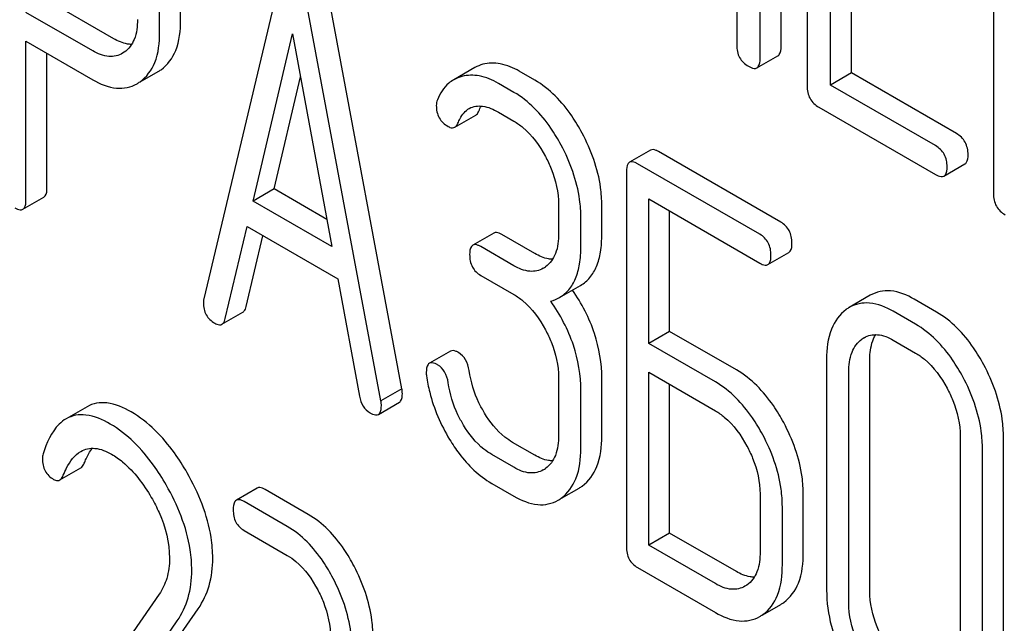
# Model space of a CAD drawing. Units: millimetres. Extents: x 0 to 8400, y -6 to 5940.
# Drawn here: x 5883 to 5893, y 1998 to 2004 of the extents above; entities that cross this region are included whole.
import ezdxf

# ---------------------------------------------------------------- set-up
doc = ezdxf.new("R2010")
doc.units = ezdxf.units.MM
doc.header["$LTSCALE"] = 462
doc.layers.get('0').update_dxf_attribs({"linetype": 'CONTINUOUS'})

msp = doc.modelspace()

# ---------------------------------------------------------------- linework, layer by layer
at = {"color": 7, "linetype": 'Continuous'}
for p, q in [((5890.996, 2003.4947), (5890.996, 2007.2824)), ((5890.7838, 2003.3722), (5890.7838, 2007.16)), ((5891.2602, 2006.8878), (5891.2602, 2003.0942)), ((5890.548, 2006.7767), (5890.548, 2003.5084)), ((5893.1447, 2005.6607), (5893.1447, 2002.0062)), ((5891.4961, 2003.104), (5891.4961, 2004.8519)), ((5891.7082, 2003.2264), (5891.7082, 2004.7295)), ((5884.9233, 2003.7597), (5884.9233, 2004.3462)), ((5884.7112, 2003.6372), (5884.7112, 2004.2238)), ((5885.946, 2004.2521), (5885.1588, 2000.9421)), ((5887.1613, 2000.031), (5886.3741, 2004.2499)), ((5886.9492, 1999.9085), (5886.1619, 2004.1274)), ((5884.2463, 2003.5728), (5883.5716, 2003.9623)), ((5884.0342, 2003.4503), (5883.3594, 2003.8399)), ((5885.6559, 2001.9304), (5886.054, 2003.6236)), ((5886.054, 2003.6236), (5886.4521, 2001.4707)), ((5883.3594, 2001.943), (5883.3594, 2003.548)), ((5883.3594, 2003.548), (5884.0342, 2003.1585)), ((5883.5716, 2002.0655), (5883.5716, 2003.4256)), ((5884.3519, 2003.4354), (5884.3363, 2003.4257)), ((5890.7524, 2003.2782), (5890.9646, 2003.4007)), ((5884.5136, 2003.1354), (5884.695, 2003.2401)), ((5887.8982, 2003.2809), (5887.6861, 2003.1584)), ((5888.5063, 2003.1531), (5888.3489, 2003.244)), ((5891.7082, 2003.2264), (5891.4961, 2003.104)), ((5892.7696, 2002.6137), (5891.7082, 2003.2264)), ((5885.868, 2002.0529), (5886.1347, 2003.1871)), ((5888.2942, 2003.0306), (5888.1368, 2003.1215)), ((5892.5574, 2002.4912), (5891.4961, 2003.104)), ((5888.1368, 2002.8297), (5888.2942, 2002.7388)), ((5891.3782, 2002.8802), (5892.5574, 2002.1994)), ((5887.6962, 2002.6778), (5887.9083, 2002.8002)), ((5889.6757, 2002.4457), (5889.4636, 2002.3233)), ((5890.9939, 2001.7169), (5889.7569, 2002.4311)), ((5889.4323, 2002.2277), (5889.4323, 1998.434)), ((5890.7818, 2001.5944), (5889.5448, 2002.3086)), ((5892.644, 2002.1833), (5892.8561, 2002.3057)), ((5885.868, 2002.0529), (5885.6559, 2001.9304)), ((5886.4014, 2001.7449), (5885.868, 2002.0529)), ((5883.3281, 2001.8474), (5883.5403, 2001.9699)), ((5886.4521, 2001.4707), (5885.6559, 2001.9304)), ((5889.6572, 2000.4899), (5889.6572, 2001.9519)), ((5889.6572, 2001.9519), (5890.7818, 2001.3026)), ((5888.7463, 2001.8942), (5888.7463, 2001.6024)), ((5889.1833, 2001.595), (5889.1833, 2001.8868)), ((5889.8693, 2000.6124), (5889.8693, 2001.8294)), ((5888.9712, 2001.4725), (5888.9712, 2001.7643)), ((5885.3747, 2000.7416), (5885.5951, 2001.6736)), ((5885.5951, 2001.6736), (5886.5128, 2001.1438)), ((5885.5869, 2000.8641), (5885.7563, 2001.5806)), ((5888.09, 2001.6074), (5887.8779, 2001.4849)), ((5888.5063, 2001.3993), (5888.1712, 2001.5928)), ((5888.2942, 2001.2768), (5887.9591, 2001.4703)), ((5890.863, 2001.288), (5891.0751, 2001.4104)), ((5886.5128, 2001.1438), (5886.7332, 1999.9573)), ((5887.9591, 2001.1785), (5888.2942, 2000.985)), ((5888.7565, 2000.9556), (5888.9687, 2001.0781)), ((5891.8987, 2000.977), (5891.6866, 2000.8546)), ((5892.5684, 2000.8079), (5892.3435, 2000.9378)), ((5885.3411, 2000.6847), (5885.5532, 2000.8071)), ((5892.3563, 2000.6854), (5892.1313, 2000.8153)), ((5889.8693, 2000.6124), (5889.6572, 2000.4899)), ((5890.5441, 2000.2228), (5889.8693, 2000.6124)), ((5890.332, 2000.1003), (5889.6572, 2000.4899)), ((5892.1313, 2000.5235), (5892.3563, 2000.3936)), ((5887.6514, 2000.4121), (5887.4393, 2000.2896)), ((5891.4566, 2000.3294), (5891.4566, 1997.9949)), ((5891.8936, 1997.9875), (5891.8936, 2000.322)), ((5888.7463, 2000.1433), (5888.7463, 1999.5596)), ((5889.1833, 1999.5523), (5889.1833, 2000.1359)), ((5889.6572, 1998.4501), (5889.6572, 2000.1981)), ((5889.6572, 2000.1981), (5890.332, 1999.8085)), ((5891.6815, 1997.865), (5891.6815, 2000.1996)), ((5887.1613, 2000.031), (5886.9492, 1999.9085)), ((5889.8693, 1998.5726), (5889.8693, 2000.0756)), ((5888.9712, 1999.4298), (5888.9712, 2000.0134)), ((5883.9778, 1999.8505), (5883.7657, 1999.7281)), ((5886.9234, 1999.7726), (5887.1355, 1999.8951)), ((5892.8083, 1999.549), (5892.8083, 1997.2145)), ((5893.2454, 1997.2071), (5893.2454, 1999.5416)), ((5888.5063, 1999.3595), (5888.2814, 1999.4893)), ((5888.2942, 1999.237), (5888.0693, 1999.3669)), ((5893.0333, 1997.0846), (5893.0333, 1999.4191)), ((5883.702, 1999.1094), (5883.9141, 1999.2318)), ((5888.0693, 1999.0751), (5888.2942, 1998.9452)), ((5885.6991, 1999.027), (5885.487, 1998.9046)), ((5886.2144, 1998.7608), (5885.7772, 1999.0132)), ((5888.7743, 1998.9237), (5888.9531, 1999.027)), ((5890.7841, 1998.9668), (5890.7841, 1998.3832)), ((5891.2211, 1998.3758), (5891.2211, 1998.9594)), ((5886.0023, 1998.6383), (5885.565, 1998.8907)), ((5891.009, 1998.2533), (5891.009, 1998.8369)), ((5885.565, 1998.5989), (5886.0023, 1998.3465)), ((5889.8693, 1998.5726), (5889.6572, 1998.4501)), ((5890.5441, 1998.183), (5889.8693, 1998.5726)), ((5890.332, 1998.0605), (5889.6572, 1998.4501)), ((5889.5448, 1998.2232), (5890.332, 1997.7687)), ((5890.6508, 1998.0464), (5890.6311, 1998.0338)), ((5884.7059, 1997.9539), (5883.5058, 1996.2218)), ((5890.8113, 1997.7456), (5890.9927, 1997.8503)), ((5884.0152, 1996.2368), (5885.1017, 1997.807)), ((5883.8031, 1996.1144), (5884.8896, 1997.6845))]:
    msp.add_line(p, q, dxfattribs=at)
for centre, radius, start, end in [((5884.5038, 2003.5706), 0.3818, 300.04003, 305.37351), ((5884.2917, 2003.4482), 0.3818, 300.04003, 305.37351), ((5888.4597, 2001.4779), 0.263, 300.05336, 305.80686), ((5891.8773, 2000.5249), 0.3808, 120.04542, 125.79934), ((5891.9666, 2000.3232), 0.2604, 120.04915, 125.80265), ((5888.4597, 1999.4381), 0.263, 300.05336, 305.80686), ((5888.7611, 1999.3589), 0.3835, 300.04836, 305.80225), ((5888.549, 1999.2364), 0.3835, 300.04836, 305.80225), ((5890.8016, 1998.1809), 0.3818, 300.04003, 305.37349), ((5890.5894, 1998.0584), 0.3818, 300.04003, 305.37349)]:
    msp.add_arc(centre, radius, start, end, dxfattribs=at)
for points, knots in [([(5892.6502, 2008.5027), (5892.8601, 2007.0577), (5893.3868, 2004.1964), (5894.6583, 2000.0554), (5896.4736, 1996.2097), (5897.9803, 1993.8489), (5898.774, 1992.7197)], [0, 0, 0, 0, 0.256221, 0.509651, 0.757821, 1, 1, 1, 1]), ([(5884.4863, 2003.7671), (5884.4863, 2003.6992), (5884.4747, 2003.5733), (5884.3977, 2003.4661), (5884.3519, 2003.4354)], [0, 0, 0, 0, 0.55155, 1, 1, 1, 1]), ([(5884.7249, 2003.2593), (5884.7913, 2003.3064), (5884.9055, 2003.467), (5884.9233, 2003.6563), (5884.9233, 2003.7597)], [0, 0, 0, 0, 0.440621, 1, 1, 1, 1]), ([(5884.5127, 2003.1368), (5884.5792, 2003.1839), (5884.6934, 2003.3445), (5884.7112, 2003.5338), (5884.7112, 2003.6372)], [0, 0, 0, 0, 0.440621, 1, 1, 1, 1]), ([(5884.4286, 2003.5159), (5884.4142, 2003.5159), (5884.3501, 2003.5216), (5884.2894, 2003.5479), (5884.2463, 2003.5728)], [0, 0, 0, 0, 0.224666, 1, 1, 1, 1]), ([(5884.3363, 2003.4257), (5884.2956, 2003.4021), (5884.1855, 2003.3781), (5884.0844, 2003.4213), (5884.0342, 2003.4503)], [0, 0, 0, 0, 0.448549, 1, 1, 1, 1]), ([(5890.548, 2003.5084), (5890.548, 2003.465), (5890.563, 2003.3762), (5890.6299, 2003.3151), (5890.6659, 2003.2944)], [0, 0, 0, 0, 0.5108, 1, 1, 1, 1]), ([(5890.9646, 2003.4007), (5890.9699, 2003.4038), (5890.9949, 2003.4286), (5890.996, 2003.4669), (5890.996, 2003.4947)], [0, 0, 0, 0, 0.182549, 1, 1, 1, 1]), ([(5888.3489, 2003.244), (5888.2892, 2003.2785), (5888.1693, 2003.3305), (5888.0369, 2003.3284), (5887.98, 2003.314)], [0, 0, 0, 0, 0.540244, 1, 1, 1, 1]), ([(5890.7524, 2003.2782), (5890.7578, 2003.2813), (5890.7828, 2003.3061), (5890.7838, 2003.3444), (5890.7838, 2003.3722)], [0, 0, 0, 0, 0.182549, 1, 1, 1, 1]), ([(5890.6659, 2003.2944), (5890.6745, 2003.2894), (5890.7002, 2003.2758), (5890.7352, 2003.2683), (5890.7524, 2003.2782)], [0, 0, 0, 0, 0.332825, 1, 1, 1, 1]), ([(5884.0342, 2003.1585), (5884.1082, 2003.1157), (5884.2253, 2003.0663), (5884.3844, 2003.0732), (5884.4522, 2003.0999), (5884.4828, 2003.1176)], [0, 0, 0, 0, 0.544892, 0.774345, 1, 1, 1, 1]), ([(5887.6861, 2003.1584), (5887.6682, 2003.1481), (5887.596, 2003.0963), (5887.5468, 2003.0179), (5887.5198, 2002.9558)], [0, 0, 0, 0, 0.233489, 1, 1, 1, 1]), ([(5888.1368, 2003.1215), (5888.077, 2003.156), (5887.9572, 2003.208), (5887.8248, 2003.2059), (5887.7679, 2003.1915)], [0, 0, 0, 0, 0.540244, 1, 1, 1, 1]), ([(5888.9843, 2002.6189), (5888.9527, 2002.6781), (5888.8301, 2002.8844), (5888.6565, 2003.0664), (5888.5063, 2003.1531)], [0, 0, 0, 0, 0.278923, 1, 1, 1, 1]), ([(5888.7722, 2002.4964), (5888.7406, 2002.5556), (5888.618, 2002.7619), (5888.4444, 2002.9439), (5888.2942, 2003.0306)], [0, 0, 0, 0, 0.278923, 1, 1, 1, 1]), ([(5891.2602, 2003.0942), (5891.2602, 2003.0509), (5891.2753, 2002.9621), (5891.3422, 2002.901), (5891.3782, 2002.8802)], [0, 0, 0, 0, 0.510804, 1, 1, 1, 1]), ([(5887.5092, 2002.8973), (5887.5092, 2002.8546), (5887.5254, 2002.7665), (5887.5922, 2002.7064), (5887.6284, 2002.6855)], [0, 0, 0, 0, 0.504928, 1, 1, 1, 1]), ([(5887.7275, 2002.7187), (5887.7339, 2002.7345), (5887.7604, 2002.7919), (5887.8029, 2002.8448), (5887.8432, 2002.8681)], [0, 0, 0, 0, 0.268149, 1, 1, 1, 1]), ([(5887.8432, 2002.8681), (5887.8827, 2002.8909), (5887.9933, 2002.9035), (5888.0877, 2002.858), (5888.1368, 2002.8297)], [0, 0, 0, 0, 0.445927, 1, 1, 1, 1]), ([(5887.9083, 2002.8002), (5887.9115, 2002.8021), (5887.9256, 2002.8126), (5887.9344, 2002.8286), (5887.9396, 2002.8412)], [0, 0, 0, 0, 0.214823, 1, 1, 1, 1]), ([(5887.6962, 2002.6778), (5887.6994, 2002.6796), (5887.7134, 2002.6901), (5887.7223, 2002.7061), (5887.7275, 2002.7187)], [0, 0, 0, 0, 0.214823, 1, 1, 1, 1]), ([(5888.2942, 2002.7388), (5888.326, 2002.7205), (5888.458, 2002.6272), (5888.554, 2002.4909), (5888.6124, 2002.3815)], [0, 0, 0, 0, 0.228246, 1, 1, 1, 1]), ([(5887.6284, 2002.6855), (5887.6346, 2002.6819), (5887.655, 2002.6713), (5887.6822, 2002.6697), (5887.6962, 2002.6778)], [0, 0, 0, 0, 0.305661, 1, 1, 1, 1]), ([(5889.1833, 2001.8868), (5889.1833, 2001.9472), (5889.1653, 2002.2016), (5889.0756, 2002.4477), (5888.9843, 2002.6189)], [0, 0, 0, 0, 0.237277, 1, 1, 1, 1]), ([(5892.8875, 2002.3997), (5892.8875, 2002.4429), (5892.8707, 2002.5308), (5892.8055, 2002.593), (5892.7696, 2002.6137)], [0, 0, 0, 0, 0.510528, 1, 1, 1, 1]), ([(5888.9712, 2001.7643), (5888.9712, 2001.8247), (5888.9532, 2002.0792), (5888.8635, 2002.3252), (5888.7722, 2002.4964)], [0, 0, 0, 0, 0.237277, 1, 1, 1, 1]), ([(5889.7569, 2002.4311), (5889.7488, 2002.4358), (5889.7247, 2002.4485), (5889.6919, 2002.4551), (5889.6757, 2002.4457)], [0, 0, 0, 0, 0.333882, 1, 1, 1, 1]), ([(5892.6754, 2002.2772), (5892.6754, 2002.3205), (5892.6586, 2002.4083), (5892.5933, 2002.4705), (5892.5574, 2002.4912)], [0, 0, 0, 0, 0.510528, 1, 1, 1, 1]), ([(5888.6124, 2002.3815), (5888.6338, 2002.3414), (5888.7065, 2002.1886), (5888.7463, 2002.0181), (5888.7463, 2001.8942)], [0, 0, 0, 0, 0.268062, 1, 1, 1, 1]), ([(5889.4636, 2002.3233), (5889.4582, 2002.3201), (5889.433, 2002.2947), (5889.4323, 2002.2559), (5889.4323, 2002.2277)], [0, 0, 0, 0, 0.182326, 1, 1, 1, 1]), ([(5889.5448, 2002.3086), (5889.5366, 2002.3133), (5889.5126, 2002.3261), (5889.4798, 2002.3326), (5889.4636, 2002.3233)], [0, 0, 0, 0, 0.333882, 1, 1, 1, 1]), ([(5892.8561, 2002.3057), (5892.8615, 2002.3088), (5892.8864, 2002.3336), (5892.8875, 2002.3719), (5892.8875, 2002.3997)], [0, 0, 0, 0, 0.182547, 1, 1, 1, 1]), ([(5892.644, 2002.1833), (5892.6493, 2002.1864), (5892.6743, 2002.2111), (5892.6754, 2002.2495), (5892.6754, 2002.2772)], [0, 0, 0, 0, 0.182547, 1, 1, 1, 1]), ([(5892.5574, 2002.1994), (5892.5661, 2002.1944), (5892.5917, 2002.1808), (5892.6267, 2002.1733), (5892.644, 2002.1833)], [0, 0, 0, 0, 0.33283, 1, 1, 1, 1]), ([(5883.5403, 2001.9699), (5883.5456, 2001.973), (5883.5708, 2001.9983), (5883.5716, 2002.0372), (5883.5716, 2002.0655)], [0, 0, 0, 0, 0.180079, 1, 1, 1, 1]), ([(5883.3281, 2001.8474), (5883.3335, 2001.8505), (5883.3587, 2001.8759), (5883.3594, 2001.9148), (5883.3594, 2001.943)], [0, 0, 0, 0, 0.180079, 1, 1, 1, 1]), ([(5893.1447, 2002.0062), (5893.1447, 2001.9629), (5893.1597, 2001.8741), (5893.2267, 2001.813), (5893.2626, 2001.7923)], [0, 0, 0, 0, 0.510805, 1, 1, 1, 1]), ([(5883.247, 2001.8621), (5883.255, 2001.8574), (5883.2791, 2001.8447), (5883.3119, 2001.838), (5883.3281, 2001.8474)], [0, 0, 0, 0, 0.330789, 1, 1, 1, 1]), ([(5891.1064, 2001.5061), (5891.1064, 2001.5489), (5891.0913, 2001.6349), (5891.0285, 2001.6969), (5890.9939, 2001.7169)], [0, 0, 0, 0, 0.517748, 1, 1, 1, 1]), ([(5888.1712, 2001.5928), (5888.1631, 2001.5975), (5888.139, 2001.6102), (5888.1062, 2001.6167), (5888.09, 2001.6074)], [0, 0, 0, 0, 0.333882, 1, 1, 1, 1]), ([(5888.7463, 2001.6024), (5888.7463, 2001.5337), (5888.7347, 2001.4065), (5888.659, 2001.2973), (5888.6136, 2001.2646)], [0, 0, 0, 0, 0.550763, 1, 1, 1, 1]), ([(5888.9687, 2001.0781), (5889.004, 2001.0985), (5889.0703, 2001.1542), (5889.1383, 2001.2732), (5889.1767, 2001.4239), (5889.1833, 2001.5348), (5889.1833, 2001.595)], [0, 0, 0, 0, 0.209394, 0.432895, 0.691711, 1, 1, 1, 1]), ([(5890.8943, 2001.3836), (5890.8943, 2001.4265), (5890.8792, 2001.5124), (5890.8164, 2001.5745), (5890.7818, 2001.5944)], [0, 0, 0, 0, 0.517748, 1, 1, 1, 1]), ([(5887.8779, 2001.4849), (5887.8725, 2001.4818), (5887.8474, 2001.4564), (5887.8466, 2001.4175), (5887.8466, 2001.3893)], [0, 0, 0, 0, 0.182326, 1, 1, 1, 1]), ([(5887.9591, 2001.4703), (5887.951, 2001.475), (5887.9269, 2001.4877), (5887.8941, 2001.4943), (5887.8779, 2001.4849)], [0, 0, 0, 0, 0.333882, 1, 1, 1, 1]), ([(5888.7565, 2000.9556), (5888.7919, 2000.976), (5888.8582, 2001.0317), (5888.9262, 2001.1507), (5888.9645, 2001.3014), (5888.9712, 2001.4124), (5888.9712, 2001.4725)], [0, 0, 0, 0, 0.209394, 0.432895, 0.691711, 1, 1, 1, 1]), ([(5891.0751, 2001.4104), (5891.0805, 2001.4136), (5891.1056, 2001.4389), (5891.1064, 2001.4778), (5891.1064, 2001.5061)], [0, 0, 0, 0, 0.180079, 1, 1, 1, 1]), ([(5887.8466, 2001.3893), (5887.8466, 2001.3463), (5887.8599, 2001.2595), (5887.9244, 2001.1985), (5887.9591, 2001.1785)], [0, 0, 0, 0, 0.518199, 1, 1, 1, 1]), ([(5888.6858, 2001.3419), (5888.6717, 2001.3421), (5888.6085, 2001.3484), (5888.5488, 2001.3747), (5888.5063, 2001.3993)], [0, 0, 0, 0, 0.223559, 1, 1, 1, 1]), ([(5890.863, 2001.288), (5890.8683, 2001.2911), (5890.8935, 2001.3164), (5890.8943, 2001.3553), (5890.8943, 2001.3836)], [0, 0, 0, 0, 0.180079, 1, 1, 1, 1]), ([(5888.5914, 2001.2502), (5888.5513, 2001.2271), (5888.4424, 2001.2048), (5888.3436, 2001.2483), (5888.2942, 2001.2768)], [0, 0, 0, 0, 0.447866, 1, 1, 1, 1]), ([(5890.7818, 2001.3026), (5890.7898, 2001.298), (5890.8139, 2001.2852), (5890.8467, 2001.2786), (5890.863, 2001.288)], [0, 0, 0, 0, 0.330789, 1, 1, 1, 1]), ([(5889.1833, 2000.1359), (5889.1833, 2000.2892), (5889.1296, 2000.6091), (5888.9796, 2000.8949), (5888.8866, 2001.0307)], [0, 0, 0, 0, 0.482038, 1, 1, 1, 1]), ([(5892.3435, 2000.9378), (5892.2701, 2000.9802), (5892.1222, 2001.0443), (5891.9592, 2001.0119), (5891.8987, 2000.977)], [0, 0, 0, 0, 0.548459, 1, 1, 1, 1]), ([(5885.1588, 2000.9421), (5885.1577, 2000.9385), (5885.1546, 2000.925), (5885.1543, 2000.911), (5885.1543, 2000.901)], [0, 0, 0, 0, 0.274079, 1, 1, 1, 1]), ([(5888.2942, 2000.985), (5888.326, 2000.9666), (5888.458, 2000.8733), (5888.5542, 2000.7373), (5888.613, 2000.628)], [0, 0, 0, 0, 0.228264, 1, 1, 1, 1]), ([(5885.1543, 2000.901), (5885.1543, 2000.8593), (5885.1703, 2000.7741), (5885.2342, 2000.7148), (5885.269, 2000.6947)], [0, 0, 0, 0, 0.508597, 1, 1, 1, 1]), ([(5885.5532, 2000.8071), (5885.5572, 2000.8094), (5885.5749, 2000.8238), (5885.5827, 2000.8467), (5885.5869, 2000.8641)], [0, 0, 0, 0, 0.2041, 1, 1, 1, 1]), ([(5888.9712, 2000.0134), (5888.9712, 2000.1685), (5888.9161, 2000.4925), (5888.7627, 2000.7811), (5888.6676, 2000.9183)], [0, 0, 0, 0, 0.481608, 1, 1, 1, 1]), ([(5891.6545, 2000.8338), (5891.5875, 2000.7855), (5891.4744, 2000.6227), (5891.4566, 2000.4328), (5891.4566, 2000.3294)], [0, 0, 0, 0, 0.444299, 1, 1, 1, 1]), ([(5892.1313, 2000.8153), (5892.0579, 2000.8577), (5891.9101, 2000.9218), (5891.747, 2000.8895), (5891.6866, 2000.8546)], [0, 0, 0, 0, 0.548459, 1, 1, 1, 1]), ([(5885.3411, 2000.6847), (5885.3451, 2000.687), (5885.3627, 2000.7014), (5885.3706, 2000.7242), (5885.3747, 2000.7416)], [0, 0, 0, 0, 0.2041, 1, 1, 1, 1]), ([(5893.0469, 2000.2741), (5893.0152, 2000.3332), (5892.8922, 2000.5393), (5892.7186, 2000.7212), (5892.5684, 2000.8079)], [0, 0, 0, 0, 0.27887, 1, 1, 1, 1]), ([(5885.269, 2000.6947), (5885.2758, 2000.6908), (5885.2974, 2000.6795), (5885.3264, 2000.6762), (5885.3411, 2000.6847)], [0, 0, 0, 0, 0.314848, 1, 1, 1, 1]), ([(5888.613, 2000.628), (5888.6344, 2000.5882), (5888.7071, 2000.4363), (5888.7463, 2000.2666), (5888.7463, 2000.1433)], [0, 0, 0, 0, 0.26816, 1, 1, 1, 1]), ([(5892.8348, 2000.1516), (5892.8031, 2000.2108), (5892.68, 2000.4168), (5892.5065, 2000.5987), (5892.3563, 2000.6854)], [0, 0, 0, 0, 0.27887, 1, 1, 1, 1]), ([(5891.6815, 2000.1996), (5891.6815, 2000.2677), (5891.6933, 2000.3941), (5891.7691, 2000.5019), (5891.8142, 2000.5344)], [0, 0, 0, 0, 0.550668, 1, 1, 1, 1]), ([(5891.8361, 2000.5486), (5891.876, 2000.5716), (5891.9838, 2000.5942), (5892.0823, 2000.5518), (5892.1313, 2000.5235)], [0, 0, 0, 0, 0.4484, 1, 1, 1, 1]), ([(5891.8936, 2000.322), (5891.8936, 2000.3475), (5891.8973, 2000.4357), (5891.9202, 2000.5259), (5891.9539, 2000.5794)], [0, 0, 0, 0, 0.28663, 1, 1, 1, 1]), ([(5887.7348, 2000.3973), (5887.7265, 2000.4021), (5887.7018, 2000.4151), (5887.6681, 2000.4217), (5887.6514, 2000.4121)], [0, 0, 0, 0, 0.332638, 1, 1, 1, 1]), ([(5887.8417, 2000.2156), (5887.8362, 2000.254), (5887.8165, 2000.3257), (5887.7638, 2000.3806), (5887.7348, 2000.3973)], [0, 0, 0, 0, 0.536819, 1, 1, 1, 1]), ([(5892.3563, 2000.3936), (5892.388, 2000.3753), (5892.5201, 2000.282), (5892.6163, 2000.1459), (5892.6751, 2000.0367)], [0, 0, 0, 0, 0.228264, 1, 1, 1, 1]), ([(5887.4393, 2000.2896), (5887.4339, 2000.2865), (5887.4094, 2000.2624), (5887.408, 2000.225), (5887.408, 2000.198)], [0, 0, 0, 0, 0.18635, 1, 1, 1, 1]), ([(5887.5227, 2000.2748), (5887.5144, 2000.2796), (5887.4896, 2000.2927), (5887.4559, 2000.2992), (5887.4393, 2000.2896)], [0, 0, 0, 0, 0.332638, 1, 1, 1, 1]), ([(5887.6295, 2000.0932), (5887.624, 2000.1315), (5887.6044, 2000.2033), (5887.5517, 2000.2581), (5887.5227, 2000.2748)], [0, 0, 0, 0, 0.536819, 1, 1, 1, 1]), ([(5893.2454, 1999.5416), (5893.2454, 1999.6025), (5893.2276, 1999.8571), (5893.1384, 2000.1035), (5893.0469, 2000.2741)], [0, 0, 0, 0, 0.239339, 1, 1, 1, 1]), ([(5887.4098, 2000.1619), (5887.4178, 2000.1063), (5887.4616, 1999.8812), (5887.5542, 1999.6664), (5887.6437, 1999.5185)], [0, 0, 0, 0, 0.245033, 1, 1, 1, 1]), ([(5887.997, 1999.7862), (5887.9767, 1999.8199), (5887.9039, 1999.9543), (5887.8578, 2000.1033), (5887.8417, 2000.2156)], [0, 0, 0, 0, 0.257139, 1, 1, 1, 1]), ([(5891.0226, 1999.689), (5890.9909, 1999.7481), (5890.8679, 1999.9541), (5890.6943, 2000.1361), (5890.5441, 2000.2228)], [0, 0, 0, 0, 0.278871, 1, 1, 1, 1]), ([(5893.0333, 1999.4191), (5893.0333, 1999.48), (5893.0155, 1999.7346), (5892.9263, 1999.9811), (5892.8348, 2000.1516)], [0, 0, 0, 0, 0.239339, 1, 1, 1, 1]), ([(5887.1658, 1999.9846), (5887.1658, 1999.9878), (5887.165, 2000.0033), (5887.1628, 2000.0187), (5887.1613, 2000.031)], [0, 0, 0, 0, 0.204534, 1, 1, 1, 1]), ([(5887.7849, 1999.6637), (5887.7643, 1999.6978), (5887.6916, 1999.8323), (5887.6456, 1999.9813), (5887.6295, 2000.0932)], [0, 0, 0, 0, 0.260662, 1, 1, 1, 1]), ([(5890.8105, 1999.5665), (5890.7788, 1999.6256), (5890.6557, 1999.8317), (5890.4822, 2000.0136), (5890.332, 2000.1003)], [0, 0, 0, 0, 0.278871, 1, 1, 1, 1]), ([(5892.6751, 2000.0367), (5892.6966, 1999.9966), (5892.7697, 1999.8438), (5892.8083, 1999.673), (5892.8083, 1999.549)], [0, 0, 0, 0, 0.268319, 1, 1, 1, 1]), ([(5886.7332, 1999.9573), (5886.7392, 1999.9214), (5886.7601, 1999.8541), (5886.8113, 1999.8042), (5886.839, 1999.7883)], [0, 0, 0, 0, 0.532597, 1, 1, 1, 1]), ([(5887.1355, 1999.8951), (5887.1407, 1999.8981), (5887.1646, 1999.9216), (5887.1658, 1999.9582), (5887.1658, 1999.9846)], [0, 0, 0, 0, 0.18508, 1, 1, 1, 1]), ([(5884.424, 1999.7974), (5884.3482, 1999.8411), (5884.2314, 1999.8933), (5884.0727, 1999.8918), (5884.0068, 1999.8673), (5883.9778, 1999.8505)], [0, 0, 0, 0, 0.560328, 0.785859, 1, 1, 1, 1]), ([(5886.9234, 1999.7726), (5886.9286, 1999.7756), (5886.9524, 1999.7992), (5886.9537, 1999.8357), (5886.9537, 1999.8621)], [0, 0, 0, 0, 0.18508, 1, 1, 1, 1]), ([(5886.9537, 1999.8621), (5886.9537, 1999.8653), (5886.9529, 1999.8808), (5886.9506, 1999.8962), (5886.9492, 1999.9085)], [0, 0, 0, 0, 0.204534, 1, 1, 1, 1]), ([(5884.2119, 1999.6749), (5884.1361, 1999.7187), (5884.0193, 1999.7708), (5883.8606, 1999.7694), (5883.7947, 1999.7448), (5883.7657, 1999.7281)], [0, 0, 0, 0, 0.560328, 0.785859, 1, 1, 1, 1]), ([(5884.9895, 1999.1809), (5884.95, 1999.2501), (5884.8006, 1999.4866), (5884.598, 1999.6969), (5884.424, 1999.7974)], [0, 0, 0, 0, 0.283856, 1, 1, 1, 1]), ([(5886.839, 1999.7883), (5886.8474, 1999.7834), (5886.8724, 1999.7702), (5886.9065, 1999.7629), (5886.9234, 1999.7726)], [0, 0, 0, 0, 0.334186, 1, 1, 1, 1]), ([(5888.2814, 1999.4893), (5888.254, 1999.5052), (5888.1398, 1999.5834), (5888.0518, 1999.6951), (5887.997, 1999.7862)], [0, 0, 0, 0, 0.229545, 1, 1, 1, 1]), ([(5890.332, 1999.8085), (5890.3638, 1999.7902), (5890.4958, 1999.6969), (5890.592, 1999.5608), (5890.6508, 1999.4515)], [0, 0, 0, 0, 0.228264, 1, 1, 1, 1]), ([(5883.7657, 1999.7281), (5883.7399, 1999.7132), (5883.6259, 1999.6224), (5883.5663, 1999.4814), (5883.5323, 1999.3726)], [0, 0, 0, 0, 0.207091, 1, 1, 1, 1]), ([(5884.7774, 1999.0585), (5884.7379, 1999.1276), (5884.5884, 1999.3641), (5884.3859, 1999.5745), (5884.2119, 1999.6749)], [0, 0, 0, 0, 0.283856, 1, 1, 1, 1]), ([(5888.0693, 1999.3669), (5888.0419, 1999.3826), (5887.9277, 1999.4609), (5887.8397, 1999.5726), (5887.7849, 1999.6637)], [0, 0, 0, 0, 0.228801, 1, 1, 1, 1]), ([(5891.2211, 1998.9594), (5891.2211, 1999.0198), (5891.2031, 1999.2734), (5891.114, 1999.5188), (5891.0226, 1999.689)], [0, 0, 0, 0, 0.238023, 1, 1, 1, 1]), ([(5888.7463, 1999.5596), (5888.7463, 1999.4916), (5888.7342, 1999.3653), (5888.6587, 1999.2573), (5888.6136, 1999.2248)], [0, 0, 0, 0, 0.550507, 1, 1, 1, 1]), ([(5888.9854, 1999.0479), (5889.0519, 1999.0958), (5889.1651, 1999.2583), (5889.1833, 1999.4483), (5889.1833, 1999.5523)], [0, 0, 0, 0, 0.440995, 1, 1, 1, 1]), ([(5891.009, 1998.8369), (5891.009, 1998.8973), (5890.991, 1999.1509), (5890.9018, 1999.3963), (5890.8105, 1999.5665)], [0, 0, 0, 0, 0.238023, 1, 1, 1, 1]), ([(5883.9146, 1999.3986), (5883.9564, 1999.4228), (5884.0705, 1999.4448), (5884.1734, 1999.3995), (5884.225, 1999.3697)], [0, 0, 0, 0, 0.447863, 1, 1, 1, 1]), ([(5887.6437, 1999.5185), (5887.6735, 1999.4693), (5887.7876, 1999.2982), (5887.9406, 1999.1493), (5888.0693, 1999.0751)], [0, 0, 0, 0, 0.278894, 1, 1, 1, 1]), ([(5890.6508, 1999.4515), (5890.6722, 1999.4117), (5890.7448, 1999.2598), (5890.7841, 1999.0901), (5890.7841, 1998.9668)], [0, 0, 0, 0, 0.268159, 1, 1, 1, 1]), ([(5883.7365, 1999.1562), (5883.7465, 1999.1814), (5883.787, 1999.2731), (5883.8505, 1999.3617), (5883.9146, 1999.3986)], [0, 0, 0, 0, 0.268543, 1, 1, 1, 1]), ([(5883.9486, 1999.2787), (5883.9544, 1999.2933), (5883.9768, 1999.3461), (5884.0047, 1999.3968), (5884.0293, 1999.4302)], [0, 0, 0, 0, 0.275117, 1, 1, 1, 1]), ([(5884.225, 1999.3697), (5884.2645, 1999.3469), (5884.4277, 1999.2308), (5884.5497, 1999.0656), (5884.6266, 1998.9325)], [0, 0, 0, 0, 0.228673, 1, 1, 1, 1]), ([(5888.6859, 1999.3021), (5888.6717, 1999.3023), (5888.6085, 1999.3086), (5888.5489, 1999.3349), (5888.5063, 1999.3595)], [0, 0, 0, 0, 0.223554, 1, 1, 1, 1]), ([(5888.7733, 1998.9254), (5888.8398, 1998.9733), (5888.953, 1999.1358), (5888.9712, 1999.3258), (5888.9712, 1999.4298)], [0, 0, 0, 0, 0.440995, 1, 1, 1, 1]), ([(5883.5255, 1999.3241), (5883.5255, 1999.2818), (5883.5402, 1999.1958), (5883.6044, 1999.1356), (5883.6392, 1999.1155)], [0, 0, 0, 0, 0.513338, 1, 1, 1, 1]), ([(5883.9141, 1999.2318), (5883.9177, 1999.2339), (5883.9334, 1999.2459), (5883.943, 1999.2642), (5883.9486, 1999.2787)], [0, 0, 0, 0, 0.210182, 1, 1, 1, 1]), ([(5888.5914, 1999.2104), (5888.5513, 1999.1873), (5888.4424, 1999.165), (5888.3436, 1999.2085), (5888.2942, 1999.237)], [0, 0, 0, 0, 0.447866, 1, 1, 1, 1]), ([(5883.702, 1999.1094), (5883.7056, 1999.1114), (5883.7213, 1999.1235), (5883.7308, 1999.1418), (5883.7365, 1999.1562)], [0, 0, 0, 0, 0.210182, 1, 1, 1, 1]), ([(5885.2482, 1998.3177), (5885.2482, 1998.3874), (5885.2235, 1998.6901), (5885.1051, 1998.979), (5884.9895, 1999.1809)], [0, 0, 0, 0, 0.230555, 1, 1, 1, 1]), ([(5883.6392, 1999.1155), (5883.6448, 1999.1123), (5883.6638, 1999.1025), (5883.6889, 1999.1018), (5883.702, 1999.1094)], [0, 0, 0, 0, 0.301602, 1, 1, 1, 1]), ([(5885.036, 1998.1952), (5885.036, 1998.265), (5885.0114, 1998.5676), (5884.893, 1998.8565), (5884.7774, 1999.0585)], [0, 0, 0, 0, 0.230555, 1, 1, 1, 1]), ([(5885.7772, 1999.0132), (5885.7694, 1999.0177), (5885.7462, 1999.03), (5885.7147, 1999.036), (5885.6991, 1999.027)], [0, 0, 0, 0, 0.332615, 1, 1, 1, 1]), ([(5888.2942, 1998.9452), (5888.3678, 1998.9027), (5888.4843, 1998.8534), (5888.6428, 1998.8602), (5888.7104, 1998.8868), (5888.741, 1998.9045)], [0, 0, 0, 0, 0.544265, 0.773808, 1, 1, 1, 1]), ([(5884.6266, 1998.9325), (5884.6554, 1998.8825), (5884.7547, 1998.6915), (5884.8109, 1998.4744), (5884.8109, 1998.3165)], [0, 0, 0, 0, 0.267666, 1, 1, 1, 1]), ([(5885.487, 1998.9046), (5885.4815, 1998.9014), (5885.4563, 1998.8756), (5885.4557, 1998.8364), (5885.4557, 1998.8079)], [0, 0, 0, 0, 0.180849, 1, 1, 1, 1]), ([(5885.565, 1998.8907), (5885.5573, 1998.8952), (5885.5341, 1998.9075), (5885.5026, 1998.9136), (5885.487, 1998.9046)], [0, 0, 0, 0, 0.332615, 1, 1, 1, 1]), ([(5885.4557, 1998.8079), (5885.4557, 1998.7651), (5885.4681, 1998.6795), (5885.5312, 1998.6185), (5885.565, 1998.5989)], [0, 0, 0, 0, 0.522629, 1, 1, 1, 1]), ([(5886.6778, 1998.2365), (5886.6474, 1998.2946), (5886.5293, 1998.4969), (5886.3609, 1998.6762), (5886.2144, 1998.7608)], [0, 0, 0, 0, 0.279542, 1, 1, 1, 1]), ([(5886.4657, 1998.114), (5886.4353, 1998.1722), (5886.3172, 1998.3745), (5886.1488, 1998.5537), (5886.0023, 1998.6383)], [0, 0, 0, 0, 0.279542, 1, 1, 1, 1]), ([(5886.0023, 1998.3465), (5886.0332, 1998.3286), (5886.1617, 1998.2373), (5886.2544, 1998.1036), (5886.3105, 1997.9964)], [0, 0, 0, 0, 0.228239, 1, 1, 1, 1]), ([(5889.4323, 1998.434), (5889.4323, 1998.391), (5889.4456, 1998.3042), (5889.5101, 1998.2432), (5889.5448, 1998.2232)], [0, 0, 0, 0, 0.5182, 1, 1, 1, 1]), ([(5890.7841, 1998.3832), (5890.7841, 1998.3146), (5890.7727, 1998.1876), (5890.6965, 1998.0786), (5890.6508, 1998.0464)], [0, 0, 0, 0, 0.551116, 1, 1, 1, 1]), ([(5891.0226, 1997.8695), (5891.0895, 1997.9169), (5891.2035, 1998.0802), (5891.2211, 1998.271), (5891.2211, 1998.3758)], [0, 0, 0, 0, 0.438955, 1, 1, 1, 1]), ([(5884.8109, 1998.3165), (5884.8109, 1998.2481), (5884.7956, 1998.1195), (5884.7395, 1998.0024), (5884.7059, 1997.9539)], [0, 0, 0, 0, 0.536979, 1, 1, 1, 1]), ([(5885.1017, 1997.807), (5885.1502, 1997.8775), (5885.2273, 1998.0434), (5885.2482, 1998.2241), (5885.2482, 1998.3177)], [0, 0, 0, 0, 0.477614, 1, 1, 1, 1]), ([(5890.8105, 1997.7471), (5890.8773, 1997.7945), (5890.9914, 1997.9577), (5891.009, 1998.1486), (5891.009, 1998.2533)], [0, 0, 0, 0, 0.438955, 1, 1, 1, 1]), ([(5884.8896, 1997.6845), (5884.938, 1997.755), (5885.0151, 1997.9209), (5885.036, 1998.1016), (5885.036, 1998.1952)], [0, 0, 0, 0, 0.477614, 1, 1, 1, 1]), ([(5886.8702, 1997.5067), (5886.8702, 1997.5676), (5886.8531, 1997.8206), (5886.7669, 1998.0662), (5886.6778, 1998.2365)], [0, 0, 0, 0, 0.240469, 1, 1, 1, 1]), ([(5890.7249, 1998.1253), (5890.7107, 1998.1255), (5890.647, 1998.1318), (5890.5869, 1998.1583), (5890.5441, 1998.183)], [0, 0, 0, 0, 0.223314, 1, 1, 1, 1]), ([(5886.6581, 1997.3843), (5886.6581, 1997.4451), (5886.6409, 1997.6981), (5886.5547, 1997.9437), (5886.4657, 1998.114)], [0, 0, 0, 0, 0.240469, 1, 1, 1, 1]), ([(5890.6311, 1998.0338), (5890.5907, 1998.0105), (5890.4812, 1997.9882), (5890.3817, 1998.0318), (5890.332, 1998.0605)], [0, 0, 0, 0, 0.447934, 1, 1, 1, 1]), ([(5886.3105, 1997.9964), (5886.3314, 1997.9563), (5886.4023, 1997.8036), (5886.4395, 1997.6337), (5886.4395, 1997.5105)], [0, 0, 0, 0, 0.268378, 1, 1, 1, 1]), ([(5891.4566, 1997.9949), (5891.4566, 1997.8721), (5891.4924, 1997.6159), (5891.5911, 1997.3779), (5891.6534, 1997.2612)], [0, 0, 0, 0, 0.481336, 1, 1, 1, 1]), ([(5892.0252, 1997.4986), (5892.0037, 1997.5389), (5891.9311, 1997.6922), (5891.8936, 1997.8635), (5891.8936, 1997.9875)], [0, 0, 0, 0, 0.269076, 1, 1, 1, 1]), ([(5891.8131, 1997.3761), (5891.7916, 1997.4163), (5891.719, 1997.5696), (5891.6815, 1997.7409), (5891.6815, 1997.865)], [0, 0, 0, 0, 0.26853, 1, 1, 1, 1]), ([(5890.332, 1997.7687), (5890.406, 1997.726), (5890.5231, 1997.6766), (5890.6822, 1997.6835), (5890.7499, 1997.7102), (5890.7806, 1997.7279)], [0, 0, 0, 0, 0.544892, 0.774345, 1, 1, 1, 1])]:
    msp.add_open_spline(points, degree=3, knots=knots, dxfattribs=at)
for points in [[(5887.98, 2003.314), (5887.9515, 2003.3068), (5887.9237, 2003.2956), (5887.8982, 2003.2809)], [(5887.7679, 2003.1915), (5887.7394, 2003.1843), (5887.7115, 2003.1732), (5887.6861, 2003.1584)], [(5887.5198, 2002.9558), (5887.5118, 2002.9377), (5887.5092, 2002.9171), (5887.5092, 2002.8973)], [(5887.9396, 2002.8412), (5887.9467, 2002.8586), (5887.9548, 2002.8757), (5887.964, 2002.8921)], [(5888.6676, 2000.9183), (5888.6985, 2000.9272), (5888.7287, 2000.9395), (5888.7565, 2000.9556)], [(5887.408, 2000.198), (5887.408, 2000.186), (5887.4081, 2000.1738), (5887.4098, 2000.1619)], [(5883.5323, 1999.3726), (5883.5274, 1999.357), (5883.5255, 1999.3405), (5883.5255, 1999.3241)]]:
    msp.add_open_spline(points, degree=3, dxfattribs=at)

doc.saveas('drawing.dxf')
